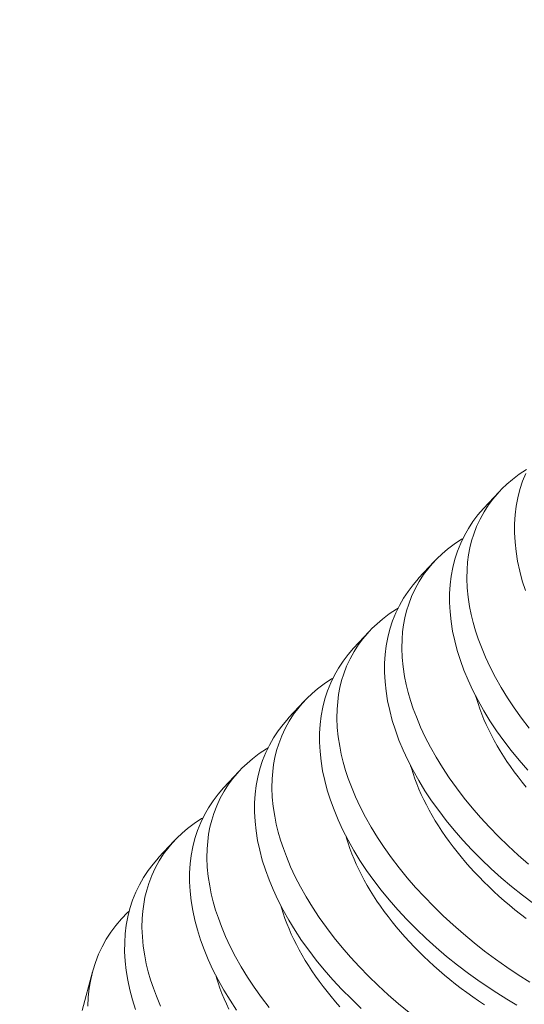
# Model space of a CAD drawing. Extents: x -69 to 631, y -7 to 112.
# Drawn here: x 143 to 143, y 17 to 18 of the extents above; entities that cross this region are included whole.
import ezdxf

# ---------------------------------------------------------------- set-up
doc = ezdxf.new("R2010")
doc.units = 0
doc.header["$LTSCALE"] = 0.125
doc.header["$MEASUREMENT"] = 0
doc.layers.get('0').update_dxf_attribs({"linetype": 'CONTINUOUS', "lineweight": 15})

msp = doc.modelspace()

# ---------------------------------------------------------------- linework, layer by layer
at = {"color": 8}
for p, q in [((143.3943, 17.30206), (143.38477, 17.29182)), ((143.3544, 17.2592), (143.34487, 17.24895)), ((143.3145, 17.21633), (143.30496, 17.20609)), ((143.2746, 17.17346), (143.26506, 17.16322)), ((143.23469, 17.1306), (143.22516, 17.12036)), ((143.19479, 17.08773), (143.18526, 17.07749)), ((143.14469, 17.00739), (143.13828, 16.98363))]:
    msp.add_line(p, q, dxfattribs=at)
at = {"color": 8, "flags": 128}
for points in [[(143.41282, 17.15689), (143.40808, 17.1631), (143.40361, 17.16936), (143.39944, 17.17565), (143.39557, 17.18196), (143.39207, 17.18816), (143.38887, 17.19435), (143.38598, 17.20054), (143.3834, 17.2067), (143.38152, 17.21174), (143.37986, 17.21676), (143.37842, 17.22175), (143.3772, 17.2267), (143.37621, 17.2316), (143.37531, 17.23744), (143.37475, 17.2432), (143.37453, 17.24886), (143.37464, 17.25442), (143.37499, 17.25891), (143.37557, 17.26332), (143.37638, 17.26765), (143.37742, 17.27187), (143.37869, 17.276), (143.38049, 17.28076), (143.38262, 17.28536), (143.38507, 17.28981), (143.38784, 17.29407), (143.39035, 17.29745), (143.39307, 17.30071), (143.39601, 17.30383), (143.39914, 17.30682), (143.40247, 17.30966), (143.40666, 17.31284), (143.41112, 17.31581)], [(143.41063, 17.3134), (143.40869, 17.30855), (143.40706, 17.30355), (143.40576, 17.29841), (143.40479, 17.29323), (143.40414, 17.28792), (143.4038, 17.2825), (143.40377, 17.27698), (143.40407, 17.27122), (143.4047, 17.26536), (143.40566, 17.25943), (143.40694, 17.25344), (143.40852, 17.24746), (143.41042, 17.24143)], [(143.38477, 17.29182), (143.38469, 17.29173), (143.38133, 17.28787), (143.37826, 17.28383), (143.37548, 17.27961), (143.37298, 17.27522), (143.37073, 17.27054), (143.36878, 17.26569), (143.36716, 17.26069), (143.36586, 17.25555), (143.36489, 17.25036), (143.36424, 17.24505), (143.3639, 17.23963), (143.36387, 17.23412), (143.36417, 17.22835), (143.3648, 17.22249), (143.36575, 17.21656), (143.36703, 17.21057), (143.36862, 17.20459), (143.37052, 17.19856), (143.37273, 17.1925), (143.37525, 17.18643), (143.37814, 17.18017), (143.38136, 17.17391), (143.38488, 17.16767), (143.38869, 17.16145), (143.39276, 17.15532), (143.39711, 17.14923), (143.40174, 17.14319), (143.40662, 17.13723), (143.41191, 17.13117)], [(143.41227, 17.07355), (143.40594, 17.07908), (143.39982, 17.08473), (143.39392, 17.09047), (143.38831, 17.09624), (143.38293, 17.1021), (143.3778, 17.10804), (143.37292, 17.11402), (143.36817, 17.12024), (143.36371, 17.1265), (143.35953, 17.13279), (143.35566, 17.13909), (143.35217, 17.14529), (143.34897, 17.15149), (143.34608, 17.15767), (143.3435, 17.16383), (143.34162, 17.16888), (143.33996, 17.1739), (143.33852, 17.17889), (143.3373, 17.18383), (143.3363, 17.18873), (143.33541, 17.19457), (143.33485, 17.20033), (143.33462, 17.206), (143.33474, 17.21155), (143.33508, 17.21604), (143.33566, 17.22046), (143.33648, 17.22478), (143.33752, 17.22901), (143.33879, 17.23313), (143.34059, 17.23789), (143.34272, 17.2425), (143.34517, 17.24694), (143.34793, 17.25121), (143.35045, 17.25459), (143.35317, 17.25784), (143.3561, 17.26097), (143.35924, 17.26395), (143.36257, 17.2668), (143.36676, 17.26997), (143.37121, 17.27294), (143.37215, 17.27349)], [(143.34487, 17.24895), (143.34478, 17.24886), (143.34143, 17.24501), (143.33836, 17.24096), (143.33557, 17.23674), (143.33308, 17.23235), (143.33082, 17.22767), (143.32888, 17.22282), (143.32726, 17.21782), (143.32595, 17.21268), (143.32499, 17.2075), (143.32434, 17.20219), (143.32399, 17.19677), (143.32397, 17.19125), (143.32427, 17.18548), (143.32489, 17.17963), (143.32585, 17.1737), (143.32713, 17.16771), (143.32872, 17.16173), (143.33062, 17.1557), (143.33283, 17.14964), (143.33534, 17.14356), (143.33824, 17.13731), (143.34145, 17.13105), (143.34497, 17.1248), (143.34879, 17.11858), (143.35286, 17.11245), (143.35721, 17.10636), (143.36184, 17.10033), (143.36672, 17.09436), (143.37201, 17.08831), (143.37757, 17.08233), (143.38338, 17.07646), (143.38942, 17.07071), (143.3956, 17.06516), (143.40199, 17.05974), (143.40858, 17.05445), (143.41536, 17.04931)], [(143.41319, 17.00106), (143.40599, 17.00563), (143.39899, 17.01032), (143.39213, 17.01517), (143.38542, 17.02016), (143.37889, 17.02529), (143.37237, 17.03069), (143.36604, 17.03622), (143.35991, 17.04186), (143.35402, 17.0476), (143.34841, 17.05338), (143.34303, 17.05924), (143.33789, 17.06517), (143.33302, 17.07116), (143.32827, 17.07737), (143.32381, 17.08363), (143.31963, 17.08992), (143.31576, 17.09623), (143.31226, 17.10242), (143.30907, 17.10862), (143.30618, 17.11481), (143.3036, 17.12097), (143.30172, 17.12601), (143.30006, 17.13103), (143.29861, 17.13602), (143.29739, 17.14097), (143.2964, 17.14587), (143.29551, 17.15171), (143.29495, 17.15747), (143.29472, 17.16313), (143.29483, 17.16869), (143.29518, 17.17318), (143.29576, 17.17759), (143.29657, 17.18191), (143.29761, 17.18614), (143.29888, 17.19027), (143.30069, 17.19503), (143.30282, 17.19963), (143.30527, 17.20407), (143.30803, 17.20834), (143.31054, 17.21172), (143.31327, 17.21497), (143.3162, 17.2181), (143.31934, 17.22109), (143.32267, 17.22393), (143.32686, 17.22711), (143.33131, 17.23008), (143.33225, 17.23062)], [(143.30497, 17.20608), (143.30488, 17.206), (143.30153, 17.20214), (143.29846, 17.1981), (143.29567, 17.19387), (143.29318, 17.18949), (143.29092, 17.1848), (143.28898, 17.17996), (143.28736, 17.17495), (143.28605, 17.16982), (143.28509, 17.16463), (143.28443, 17.15932), (143.28409, 17.1539), (143.28406, 17.14838), (143.28436, 17.14262), (143.28499, 17.13676), (143.28595, 17.13083), (143.28723, 17.12484), (143.28882, 17.11886), (143.29072, 17.11283), (143.29293, 17.10677), (143.29544, 17.1007), (143.29834, 17.09444), (143.30155, 17.08818), (143.30507, 17.08194), (143.30888, 17.07572), (143.31295, 17.06959), (143.31731, 17.0635), (143.32193, 17.05746), (143.32682, 17.0515), (143.33211, 17.04544), (143.33767, 17.03947), (143.34348, 17.0336), (143.34952, 17.02784), (143.35569, 17.0223), (143.36209, 17.01687), (143.36868, 17.01158), (143.37546, 17.00644), (143.38117, 17.00233), (143.38701, 16.99832), (143.39295, 16.99443), (143.39899, 16.99065), (143.40512, 16.987)], [(143.33899, 16.98242), (143.33247, 16.98782), (143.32613, 16.99335), (143.32001, 16.99899), (143.31412, 17.00473), (143.30851, 17.01051), (143.30313, 17.01637), (143.29799, 17.0223), (143.29311, 17.02829), (143.28837, 17.0345), (143.2839, 17.04076), (143.27973, 17.04706), (143.27586, 17.05336), (143.27236, 17.05956), (143.26916, 17.06576), (143.26627, 17.07194), (143.2637, 17.0781), (143.26182, 17.08314), (143.26015, 17.08817), (143.25871, 17.09316), (143.25749, 17.0981), (143.2565, 17.103), (143.25561, 17.10884), (143.25504, 17.1146), (143.25482, 17.12027), (143.25493, 17.12582), (143.25528, 17.13031), (143.25586, 17.13472), (143.25667, 17.13905), (143.25771, 17.14328), (143.25898, 17.1474), (143.26079, 17.15216), (143.26292, 17.15677), (143.26537, 17.16121), (143.26813, 17.16547), (143.27064, 17.16885), (143.27337, 17.17211), (143.2763, 17.17523), (143.27943, 17.17822), (143.28277, 17.18107), (143.28695, 17.18424), (143.29141, 17.18721), (143.29234, 17.18776)], [(143.37989, 17.17675), (143.38034, 17.17521), (143.38136, 17.17202), (143.38247, 17.16881), (143.38369, 17.1656), (143.38501, 17.16237), (143.38643, 17.15914), (143.38795, 17.15591), (143.38957, 17.15268), (143.39129, 17.14945), (143.3931, 17.14622), (143.39501, 17.14299), (143.39702, 17.13978), (143.39911, 17.13657), (143.4013, 17.13338), (143.40358, 17.13019), (143.40594, 17.12703), (143.4084, 17.12389), (143.41093, 17.12076)], [(143.26506, 17.16322), (143.26498, 17.16313), (143.26163, 17.15928), (143.25856, 17.15523), (143.25577, 17.15101), (143.25328, 17.14662), (143.25102, 17.14194), (143.24908, 17.13709), (143.24745, 17.13209), (143.24615, 17.12695), (143.24518, 17.12176), (143.24453, 17.11645), (143.24419, 17.11103), (143.24416, 17.10552), (143.24446, 17.09975), (143.24509, 17.0939), (143.24605, 17.08797), (143.24733, 17.08198), (143.24891, 17.07599), (143.25082, 17.06997), (143.25303, 17.06391), (143.25554, 17.05783), (143.25844, 17.05158), (143.26165, 17.04532), (143.26517, 17.03907), (143.26898, 17.03285), (143.27305, 17.02672), (143.27741, 17.02063), (143.28203, 17.0146), (143.28692, 17.00863), (143.29221, 17.00257), (143.29777, 16.9966), (143.30357, 16.99073), (143.30962, 16.98498)], [(143.25321, 16.98543), (143.24847, 16.99164), (143.244, 16.9979), (143.23983, 17.00419), (143.23596, 17.0105), (143.23246, 17.01669), (143.22926, 17.02289), (143.22637, 17.02908), (143.2238, 17.03523), (143.22192, 17.04028), (143.22025, 17.0453), (143.21881, 17.05029), (143.21759, 17.05524), (143.2166, 17.06013), (143.2157, 17.06597), (143.21514, 17.07173), (143.21492, 17.0774), (143.21503, 17.08295), (143.21538, 17.08745), (143.21596, 17.09186), (143.21677, 17.09618), (143.21781, 17.10041), (143.21908, 17.10453), (143.22089, 17.10929), (143.22302, 17.1139), (143.22546, 17.11834), (143.22823, 17.12261), (143.23074, 17.12599), (143.23346, 17.12924), (143.2364, 17.13237), (143.23953, 17.13536), (143.24286, 17.1382), (143.24705, 17.14137), (143.25151, 17.14434), (143.25244, 17.14489)], [(143.33999, 17.13388), (143.34044, 17.13234), (143.34145, 17.12915), (143.34257, 17.12595), (143.34379, 17.12273), (143.34511, 17.11951), (143.34653, 17.11628), (143.34805, 17.11305), (143.34967, 17.10981), (143.35139, 17.10658), (143.3532, 17.10335), (143.35511, 17.10013), (143.35711, 17.09691), (143.35921, 17.0937), (143.3614, 17.09051), (143.36368, 17.08733), (143.36604, 17.08417), (143.36849, 17.08102), (143.37103, 17.07789), (143.37365, 17.07479), (143.37635, 17.07172), (143.37913, 17.06867), (143.38199, 17.06565), (143.38493, 17.06266), (143.38794, 17.0597), (143.39102, 17.05678), (143.39417, 17.0539), (143.39738, 17.05105), (143.40066, 17.04825), (143.40401, 17.04549), (143.40741, 17.04277), (143.41088, 17.04011)], [(143.22516, 17.12035), (143.22508, 17.12027), (143.22173, 17.11641), (143.21865, 17.11236), (143.21587, 17.10814), (143.21337, 17.10375), (143.21112, 17.09907), (143.20918, 17.09422), (143.20755, 17.08922), (143.20625, 17.08408), (143.20528, 17.0789), (143.20463, 17.07359), (143.20429, 17.06817), (143.20426, 17.06265), (143.20456, 17.05689), (143.20519, 17.05103), (143.20614, 17.0451), (143.20742, 17.03911), (143.20901, 17.03313), (143.21091, 17.0271), (143.21312, 17.02104), (143.21564, 17.01496), (143.21854, 17.00871), (143.22175, 17.00245), (143.22527, 16.9962), (143.22908, 16.98998), (143.23315, 16.98386)], [(143.18647, 16.98621), (143.18389, 16.99237), (143.18201, 16.99741), (143.18035, 17.00243), (143.17891, 17.00742), (143.17769, 17.01237), (143.17669, 17.01727), (143.1758, 17.02311), (143.17524, 17.02887), (143.17501, 17.03453), (143.17513, 17.04009), (143.17548, 17.04458), (143.17606, 17.04899), (143.17687, 17.05332), (143.17791, 17.05754), (143.17918, 17.06167), (143.18098, 17.06643), (143.18311, 17.07103), (143.18556, 17.07548), (143.18832, 17.07974), (143.19084, 17.08312), (143.19356, 17.08638), (143.19649, 17.0895), (143.19963, 17.09249), (143.20296, 17.09534), (143.20715, 17.09851), (143.21161, 17.10148), (143.21254, 17.10202)], [(143.30009, 17.09101), (143.30054, 17.08948), (143.30155, 17.08628), (143.30267, 17.08308), (143.30388, 17.07986), (143.3052, 17.07664), (143.30663, 17.07341), (143.30815, 17.07018), (143.30977, 17.06695), (143.31148, 17.06371), (143.3133, 17.06048), (143.31521, 17.05726), (143.31721, 17.05404), (143.31931, 17.05084), (143.3215, 17.04764), (143.32377, 17.04446), (143.32614, 17.0413), (143.32859, 17.03815), (143.33113, 17.03503), (143.33375, 17.03193), (143.33645, 17.02885), (143.33923, 17.0258), (143.34209, 17.02278), (143.34503, 17.01979), (143.34803, 17.01683), (143.35111, 17.01391), (143.35426, 17.01103), (143.35748, 17.00818), (143.36076, 17.00538), (143.36411, 17.00262), (143.36751, 16.99991), (143.37097, 16.99724), (143.37449, 16.99462), (143.37807, 16.99205), (143.38169, 16.98953), (143.38536, 16.98707)], [(143.18526, 17.07749), (143.18517, 17.0774), (143.18182, 17.07354), (143.17875, 17.0695), (143.17596, 17.06528), (143.17347, 17.06089), (143.17122, 17.05621), (143.16927, 17.05136), (143.16765, 17.04636), (143.16635, 17.04122), (143.16538, 17.03603), (143.16473, 17.03072), (143.16439, 17.0253), (143.16436, 17.01979), (143.16466, 17.01402), (143.16529, 17.00816), (143.16624, 17.00223), (143.16752, 16.99624), (143.16911, 16.99026), (143.17101, 16.98423)], [(143.26019, 17.04815), (143.26064, 17.04661), (143.26165, 17.04342), (143.26276, 17.04021), (143.26398, 17.037), (143.2653, 17.03378), (143.26672, 17.03055), (143.26824, 17.02731), (143.26986, 17.02408), (143.27158, 17.02085), (143.2734, 17.01762), (143.27531, 17.01439), (143.27731, 17.01118), (143.27941, 17.00797), (143.28159, 17.00478), (143.28387, 17.0016), (143.28624, 16.99843), (143.28869, 16.99529), (143.29123, 16.99216), (143.29385, 16.98906), (143.29655, 16.98598)], [(143.16724, 17.04473), (143.16617, 17.04377), (143.16241, 17.0399), (143.15896, 17.03584), (143.15588, 17.03168), (143.1531, 17.02734), (143.15061, 17.02282), (143.14842, 17.01815), (143.14648, 17.01317), (143.14487, 17.00803), (143.14358, 17.00274), (143.14262, 16.99732), (143.14199, 16.99184), (143.14168, 16.98624)], [(143.22028, 17.00528), (143.22073, 17.00375), (143.22175, 17.00055), (143.22286, 16.99735), (143.22408, 16.99413), (143.2254, 16.99091), (143.22682, 16.98768), (143.22834, 16.98445)]]:
    msp.add_lwpolyline(points, dxfattribs=at)
for points, knots in [([(142.80508, 18.95267), (142.57607, 18.95267), (142.34706, 18.90796), (141.78422, 18.68132), (141.46945, 18.43217), (140.9902, 17.77722), (140.82679, 17.37232), (140.7009, 16.5199), (140.73865, 16.07376), (141.0043, 15.26707), (141.23164, 14.90782), (141.80868, 14.37511), (142.15716, 14.20206), (142.87998, 14.08413), (143.25403, 14.13899), (143.93115, 14.46404), (144.23334, 14.73448), (144.6793, 15.42153), (144.82209, 15.83713), (144.90482, 16.69684), (144.84459, 17.13955), (144.53896, 17.92633), (144.2942, 18.26913), (143.69217, 18.76125), (143.33613, 18.9103), (142.91683, 18.95002), (142.86095, 18.95267), (142.80508, 18.95267)], [0, 0, 0, 0, 0.334873, 0.334873, 0.868202, 0.868202, 1.40153, 1.40153, 1.934859, 1.934859, 2.468187, 2.468187, 3.001516, 3.001516, 3.534844, 3.534844, 4.068173, 4.068173, 4.601501, 4.601501, 5.13483, 5.13483, 5.668159, 5.668159, 6.201487, 6.201487, 6.283185, 6.283185, 6.283185, 6.283185]), ([(144.11459, 18.03919), (144.01608, 18.16077), (143.90644, 18.26819), (143.55313, 18.53831), (143.28442, 18.65098), (142.94366, 18.69796), (142.8743, 18.70267), (142.80508, 18.70267), (142.59903, 18.70267), (142.39184, 18.66044), (141.88946, 18.44723), (141.60514, 18.21284), (141.1944, 17.61201), (141.05731, 17.25334), (140.95628, 16.50402), (140.99142, 16.11019), (141.22066, 15.4047), (141.41589, 15.08954), (141.89893, 14.6219), (142.18896, 14.46682), (142.81587, 14.33329), (143.16012, 14.3741), (143.78697, 14.66936), (144.07291, 14.92833), (144.48231, 15.59831), (144.60705, 16.01066), (144.63956, 16.81101), (144.56773, 17.19808), (144.42038, 17.53493)], [5.466388, 5.466388, 5.466388, 5.466388, 5.698788, 5.698788, 6.165217, 6.165217, 6.283185, 6.283185, 6.283185, 6.634375, 6.634375, 7.184043, 7.184043, 7.698892, 7.698892, 8.21374, 8.21374, 8.728589, 8.728589, 9.243438, 9.243438, 9.811465, 9.811465, 10.379491, 10.379491, 10.947518, 10.947518, 11.46494, 11.46494, 11.46494, 11.46494])]:
    msp.add_open_spline(points, degree=3, knots=knots)

doc.saveas('drawing.dxf')
